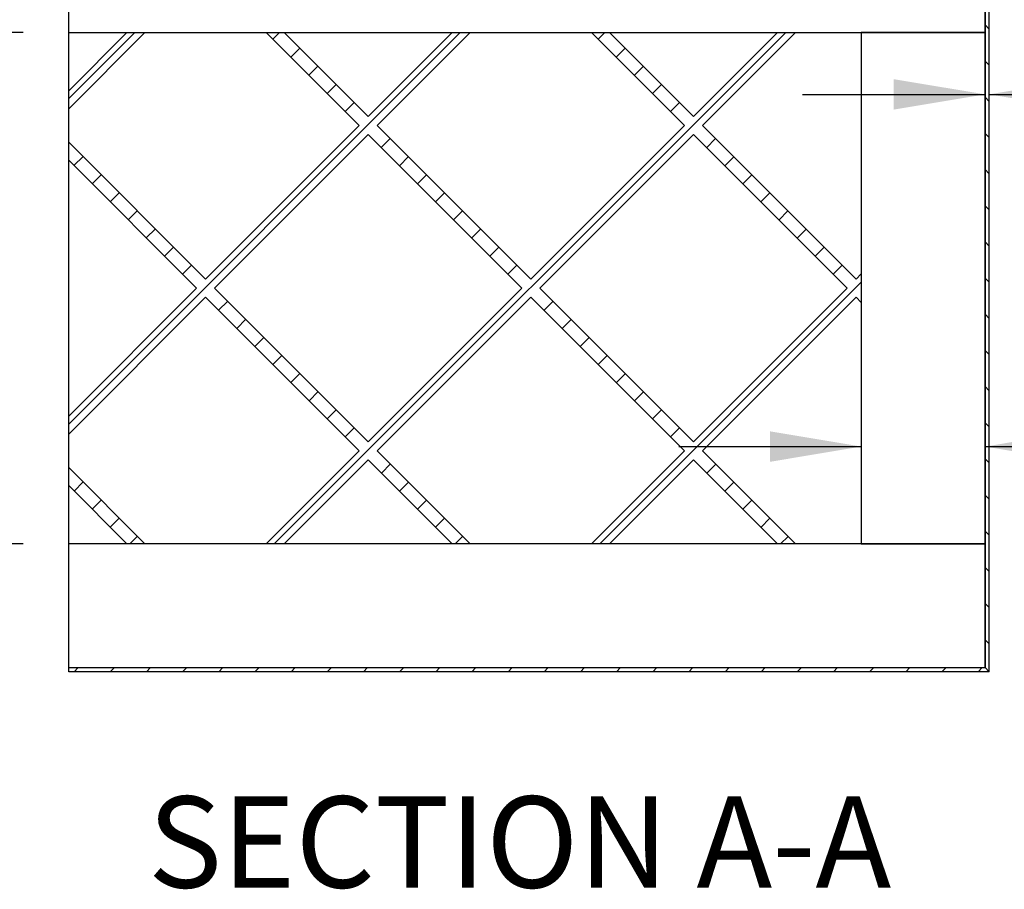
# Model space of a CAD drawing. Units: inches. Extents: x 0 to 33, y 0 to 21.6.
# Drawn here: x 24.7 to 27.4, y 13.5 to 15.8 of the extents above; entities that cross this region are included whole.
import ezdxf
from ezdxf.enums import TextEntityAlignment as Align

# ---------------------------------------------------------------- set-up
doc = ezdxf.new("R2010")
doc.units = ezdxf.units.IN
doc.header["$MEASUREMENT"] = 0
for name, color, linetype in [("3-8'S_CELL_COMB_", 7, 'Continuous'), ('Default', 7, 'Continuous'), ('E1', 7, 'Continuous'), ('E2', 7, 'Continuous'), ('PINE1', 7, 'Continuous'), ('PINE2', 7, 'Continuous'), ('PRIMED_MDF', 7, 'Continuous')]:
    doc.layers.add(name, color=color, linetype=linetype)
doc.styles.add('SEACAD_Arial', font='arial.ttf')
doc.dimstyles.new('ANSI_(in)', dxfattribs={"dimtxt": 0.25, "dimasz": 0.25, "dimexe": 0.125, "dimexo": 0.125, "dimgap": 0.0625, "dimtad": 0, "dimtih": 1, "dimtoh": 1, "dimlfac": 2, "dimzin": 0, "dimdsep": 46, "dimtxsty": 'SEACAD_Arial', "dimblk1": '_SE_FILLED', "dimblk2": '_SE_FILLED', "dimsah": 1, "dimcen": 0.125, "dimadec": 0, "dimazin": 0, "dimtfac": 0.8, "dimtdec": 3, "dimtofl": 0, "dimtmove": 0, "dimatfit": 3, "dimfxl": 1, "dimtolj": 1, "dimtzin": 0, "dimarcsym": 0})

# ---------------------------------------------------------------- blocks, each defined once
blk = doc.blocks.new('SE7')
at = {"layer": "3-8'S_CELL_COMB_", "linetype": 'Continuous'}
h = blk.add_hatch(dxfattribs=at)
h.set_pattern_fill('LINE', scale=0.56, angle=225, style=0)
h.paths.add_polyline_path([(24.9884, 15.8035), (24.829, 15.6441), (24.829, 15.5946), (25.0379, 15.8035)])
h = blk.add_hatch(dxfattribs=at)
h.set_pattern_fill('LINE', scale=0.56, angle=225, style=0)
h.paths.add_polyline_path([(24.829, 15.4535), (25.179, 15.1035), (24.829, 14.7535), (24.829, 14.704), (25.2037, 15.0787), (25.6243, 14.6582), (25.3695, 14.4035), (25.419, 14.4035), (25.649, 14.6335), (25.879, 14.4035), (25.9285, 14.4035), (25.6738, 14.6582), (26.0943, 15.0787), (26.5148, 14.6582), (26.2601, 14.4035), (26.3096, 14.4035), (26.5396, 14.6335), (26.7695, 14.4035), (26.819, 14.4035), (26.5643, 14.6582), (26.9849, 15.0787), (26.999, 15.0646), (26.999, 15.1424), (26.9849, 15.1282), (26.5643, 15.5488), (26.819, 15.8035), (26.7695, 15.8035), (26.5396, 15.5735), (26.3096, 15.8035), (26.2601, 15.8035), (26.5148, 15.5488), (26.0943, 15.1282), (25.6738, 15.5488), (25.9285, 15.8035), (25.879, 15.8035), (25.649, 15.5735), (25.419, 15.8035), (25.3695, 15.8035), (25.6243, 15.5488), (25.2037, 15.1282), (24.829, 15.503)])
h.paths.add_polyline_path([(26.0695, 15.1035), (25.649, 15.524), (25.2285, 15.1035), (25.649, 14.683)])
h.paths.add_polyline_path([(26.9601, 15.1035), (26.5396, 15.524), (26.119, 15.1035), (26.5396, 14.683)])
h = blk.add_hatch(dxfattribs=at)
h.set_pattern_fill('LINE', scale=0.56, angle=225, style=0)
h.paths.add_polyline_path([(25.0379, 14.4035), (24.829, 14.6124), (24.829, 14.5629), (24.9884, 14.4035)])
at = {"layer": 'E1', "linetype": 'Continuous'}
h = blk.add_hatch(dxfattribs=at)
h.set_pattern_fill('LINE', scale=0.56, angle=225, style=0)
h.paths.add_polyline_path([(24.829, 14.0647), (24.829, 14.0535), (27.349, 14.0535), (27.3378, 14.0647)])
at = {"layer": 'E2', "linetype": 'Continuous'}
h = blk.add_hatch(dxfattribs=at)
h.set_pattern_fill('LINE', scale=0.56, angle=135, style=0)
h.paths.add_polyline_path([(27.349, 14.0535), (27.349, 16.1535), (27.3378, 16.1423), (27.3378, 14.0647)])
at = {"layer": "3-8'S_CELL_COMB_", "color": 7, "linetype": 'Continuous'}
for p, q in [((24.9884, 15.8035), (24.829, 15.6441)), ((24.829, 15.5946), (25.0379, 15.8035)), ((24.9884, 15.8035), (25.0379, 15.8035)), ((25.3695, 15.8035), (25.6243, 15.5488)), ((25.3695, 15.8035), (25.419, 15.8035)), ((25.649, 15.5735), (25.419, 15.8035)), ((25.879, 15.8035), (25.649, 15.5735)), ((25.6738, 15.5488), (25.9285, 15.8035)), ((25.879, 15.8035), (25.9285, 15.8035)), ((26.2601, 15.8035), (26.3096, 15.8035)), ((26.2601, 15.8035), (26.5148, 15.5488)), ((26.5396, 15.5735), (26.3096, 15.8035)), ((26.7695, 15.8035), (26.5396, 15.5735)), ((26.5643, 15.5488), (26.819, 15.8035)), ((26.7695, 15.8035), (26.819, 15.8035)), ((24.829, 15.5946), (24.829, 15.6441)), ((25.6243, 15.5488), (25.2037, 15.1282)), ((26.0943, 15.1282), (25.6738, 15.5488)), ((26.5148, 15.5488), (26.0943, 15.1282)), ((26.9849, 15.1282), (26.5643, 15.5488)), ((25.2037, 15.1282), (24.829, 15.503)), ((24.829, 15.4535), (24.829, 15.503)), ((25.2285, 15.1035), (25.649, 15.524)), ((25.649, 15.524), (26.0695, 15.1035)), ((26.119, 15.1035), (26.5396, 15.524)), ((26.5396, 15.524), (26.9601, 15.1035)), ((24.829, 15.4535), (25.179, 15.1035)), ((26.999, 15.1424), (26.9849, 15.1282)), ((26.999, 15.1424), (26.999, 15.0646)), ((25.179, 15.1035), (24.829, 14.7535)), ((25.649, 14.683), (25.2285, 15.1035)), ((26.0695, 15.1035), (25.649, 14.683)), ((26.5396, 14.683), (26.119, 15.1035)), ((26.9601, 15.1035), (26.5396, 14.683)), ((24.829, 14.704), (25.2037, 15.0787)), ((25.2037, 15.0787), (25.6243, 14.6582)), ((25.6738, 14.6582), (26.0943, 15.0787)), ((26.0943, 15.0787), (26.5148, 14.6582)), ((26.5643, 14.6582), (26.9849, 15.0787)), ((26.9849, 15.0787), (26.999, 15.0646)), ((24.829, 14.704), (24.829, 14.7535)), ((25.6243, 14.6582), (25.3695, 14.4035)), ((25.9285, 14.4035), (25.6738, 14.6582)), ((26.5148, 14.6582), (26.2601, 14.4035)), ((26.819, 14.4035), (26.5643, 14.6582)), ((25.0379, 14.4035), (24.829, 14.6124)), ((24.829, 14.5629), (24.829, 14.6124)), ((25.419, 14.4035), (25.649, 14.6335)), ((25.649, 14.6335), (25.879, 14.4035)), ((26.3096, 14.4035), (26.5396, 14.6335)), ((26.5396, 14.6335), (26.7695, 14.4035)), ((24.829, 14.5629), (24.9884, 14.4035)), ((25.0379, 14.4035), (24.9884, 14.4035)), ((25.419, 14.4035), (25.3695, 14.4035)), ((25.9285, 14.4035), (25.879, 14.4035)), ((26.3096, 14.4035), (26.2601, 14.4035)), ((26.819, 14.4035), (26.7695, 14.4035))]:
    blk.add_line(p, q, dxfattribs=at)
at = {"layer": 'E1', "color": 7, "linetype": 'Continuous'}
for p, q in [((24.829, 14.0647), (27.3378, 14.0647)), ((24.829, 14.0535), (24.829, 14.0647)), ((27.349, 14.0535), (24.829, 14.0535)), ((27.3378, 14.0647), (27.349, 14.0535))]:
    blk.add_line(p, q, dxfattribs=at)
at = {"layer": 'E2', "color": 7, "linetype": 'Continuous'}
for p, q in [((27.349, 14.0535), (27.349, 16.1535)), ((27.3378, 16.1423), (27.3378, 14.0647)), ((27.3378, 14.0647), (27.349, 14.0535))]:
    blk.add_line(p, q, dxfattribs=at)
at = {"layer": 'PINE1', "color": 7, "linetype": 'Continuous'}
for p, q in [((24.829, 15.8035), (24.829, 16.1423)), ((27.3378, 15.8035), (27.3378, 16.1423)), ((24.829, 15.8035), (27.3378, 15.8035)), ((27.3378, 14.4035), (24.829, 14.4035)), ((24.829, 14.0647), (24.829, 14.4035)), ((27.3378, 14.0647), (27.3378, 14.4035)), ((24.829, 14.0647), (27.3378, 14.0647))]:
    blk.add_line(p, q, dxfattribs=at)
at = {"layer": 'PINE2', "color": 7, "linetype": 'Continuous'}
for p, q in [((27.3378, 15.8035), (26.999, 15.8035)), ((26.999, 15.8035), (26.999, 14.4035)), ((27.3378, 14.4035), (27.3378, 15.8035)), ((26.999, 14.4035), (27.3378, 14.4035))]:
    blk.add_line(p, q, dxfattribs=at)
at = {"layer": 'PRIMED_MDF', "color": 7, "linetype": 'Continuous'}
for p, q in [((24.829, 15.6441), (24.829, 15.8035)), ((24.829, 15.503), (24.829, 15.5946)), ((24.829, 14.7535), (24.829, 15.4535)), ((24.829, 14.6124), (24.829, 14.704)), ((24.829, 14.4035), (24.829, 14.5629))]:
    blk.add_line(p, q, dxfattribs=at)
blk = doc.blocks.new('DMBLK196')
at = {"layer": 'Default', "linetype": 'Continuous'}
for points in [[(23.3593, 16.0535), (23.4009, 15.8035), (23.4426, 16.0535)], [(23.3593, 14.1535), (23.4426, 14.1535), (23.4009, 14.4035)]]:
    blk.add_hatch(color=7, dxfattribs=at).paths.add_polyline_path(points)
at = {"layer": 'Default', "color": 7, "linetype": 'Continuous'}
for p, q in [((23.4009, 16.3035), (23.4009, 15.8035)), ((24.704, 15.8035), (23.2759, 15.8035)), ((24.704, 14.4035), (23.2759, 14.4035)), ((23.4009, 14.4035), (23.4009, 13.9035))]:
    blk.add_line(p, q, dxfattribs=at)
at = {"layer": 'Default', "color": 7, "linetype": 'Continuous', "style": 'SEACAD_Arial'}
for s, p in [('5.00', (23.0685, 15.4246)), ('(3/8 Comblight)', (22.2077, 15.0496))]:
    blk.add_text(s, height=0.25, dxfattribs=at).set_placement(p, align=Align.TOP_LEFT)
blk = doc.blocks.new('_SE_FILLED')
at = {"color": 0}
blk.add_line((0, 0), (-1, 0), dxfattribs=at)
blk.add_solid([(0, 0), (-1, -0.1665), (-1, 0.1665), (0, 0)], dxfattribs=at)
blk = doc.blocks.new('DMBLK198')
at = {"layer": 'Default', "linetype": 'Continuous'}
for points in [[(26.749, 14.7116), (26.749, 14.6282), (26.999, 14.6699)], [(27.5878, 14.7116), (27.3378, 14.6699), (27.5878, 14.6282)]]:
    blk.add_hatch(color=7, dxfattribs=at).paths.add_polyline_path(points)
at = {"layer": 'Default', "color": 7, "linetype": 'Continuous'}
for p, q in [((26.499, 14.6699), (26.999, 14.6699)), ((27.3378, 14.6699), (27.9969, 14.6699))]:
    blk.add_line(p, q, dxfattribs=at)
at = {"layer": 'Default', "color": 7, "linetype": 'Continuous', "style": 'SEACAD_Arial'}
for s, p in [('1.21', (28.0844, 14.7949)), ('(Pine all sides)', (28.9242, 14.7949))]:
    blk.add_text(s, height=0.25, dxfattribs=at).set_placement(p, align=Align.TOP_LEFT)
blk = doc.blocks.new('DMBLK199')
at = {"layer": 'Default', "linetype": 'Continuous'}
for points in [[(27.0878, 15.5924), (27.3378, 15.6341), (27.0878, 15.6757)], [(27.599, 15.5924), (27.599, 15.6757), (27.349, 15.6341)]]:
    blk.add_hatch(color=7, dxfattribs=at).paths.add_polyline_path(points)
at = {"layer": 'Default', "color": 7, "linetype": 'Continuous'}
for p, q in [((26.8378, 15.6341), (27.3378, 15.6341)), ((27.349, 15.6341), (27.964, 15.6341))]:
    blk.add_line(p, q, dxfattribs=at)
at = {"layer": 'Default', "color": 7, "linetype": 'Continuous', "style": 'SEACAD_Arial'}
for s, p in [('(Paintable Edge all sides)', (28.8913, 15.7591)), ('0.04', (28.0515, 15.7591))]:
    blk.add_text(s, height=0.25, dxfattribs=at).set_placement(p, align=Align.TOP_LEFT)

msp = doc.modelspace()

# ---------------------------------------------------------------- block references
at = {"layer": 'Default'}
msp.add_blockref('SE7', (0, 0), dxfattribs=at)

# ---------------------------------------------------------------- texts
at = {"layer": 'Default', "color": 7, "linetype": 'Continuous', "style": 'SEACAD_Arial'}
msp.add_text('SECTION A-A', height=0.25, dxfattribs=at).set_placement((25.04569, 13.71236), align=Align.TOP_LEFT)

# ---------------------------------------------------------------- dimensions: what is measured, and where the dimension line sits
at = {"layer": 'Default', "color": 7, "linetype": 'Continuous'}
for base, p1, p2, angle, text, picture, middle in [((23.40092, 15.8035), (24.82899, 15.8035), (24.82899, 14.4035), 270, '\\A1;<>\\P(3/8 Comblight)', 'DMBLK196', (23.40092, 15.29956)), ((26.99899, 14.66992), (26.99899, 14.4035), (27.33779, 14.4035), 0, '\\A1;<> (Pine all sides)', 'DMBLK198', (27.99689, 14.66992))]:
    dim = msp.add_linear_dim(base=base, p1=p1, p2=p2, angle=angle, text=text, dimstyle='ANSI_(in)', override={"dimlfac": 3.571429}, dxfattribs=at)
    dim.commit()
    dim.dimension.update_dxf_attribs({"geometry": picture, "text_midpoint": middle, "dimtype": 161})
dim = msp.add_linear_dim(base=(27.34899, 15.63405), p1=(27.33779, 15.8035), p2=(27.34899, 16.1535), text='\\A1;<> (Paintable Edge all sides)', dimstyle='ANSI_(in)', override={"dimlfac": 3.571429}, dxfattribs=at)
dim.commit()
dim.dimension.update_dxf_attribs({"geometry": 'DMBLK199', "text_midpoint": (27.96399, 15.63405), "dimtype": 160})

doc.saveas('drawing.dxf')
